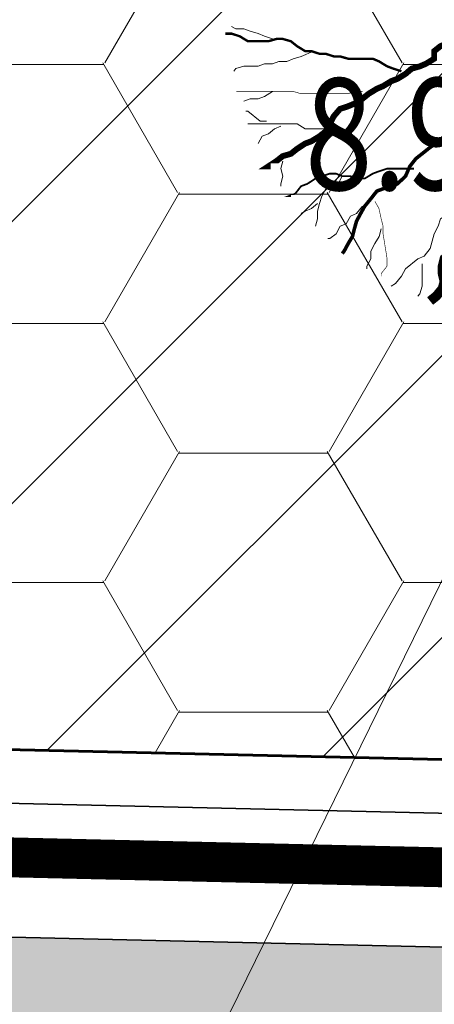
# Model space of a CAD drawing. Extents: x 416061 to 416327, y 6459745 to 6460004.
# Drawn here: x 416209 to 416214, y 6459876 to 6459888 of the extents above; entities that cross this region are included whole.
import ezdxf
from ezdxf.enums import TextEntityAlignment as Align

# ---------------------------------------------------------------- set-up
doc = ezdxf.new("R2010")
doc.units = 0
doc.header["$MEASUREMENT"] = 0
doc.linetypes.add('DASHED', pattern=[0.75, 0.5, -0.25])
doc.linetypes.add('DOT', pattern=[0.25, 0, -0.25])
for name, color, linetype in [('EHITUSKEELUALA', 21, 'CONTINUOUS'), ('UUED_PIIRID', 6, 'CONTINUOUS'), ('UUED_TEED', 7, 'CONTINUOUS'), ('UUS_TEEKATE', 9, 'CONTINUOUS')]:
    doc.layers.add(name, color=color, linetype=linetype)
for name, color, linetype, lineweight in [('HALJASTUS2', 3, 'CONTINUOUS', 9), ('HORISONTAAL', 32, 'CONTINUOUS', 15), ('KORGUS', 250, 'CONTINUOUS', 18), ('UUS_ELEKTER', 5, 'CONTINUOUS', 35), ('UUS_HALJASTUS', 94, 'CONTINUOUS', 13), ('UUS_VESI', 151, 'CONTINUOUS', 50)]:
    doc.layers.add(name, color=color, linetype=linetype, lineweight=lineweight)
doc.styles.add('ITALIC', font='italic.shx')
doc.linetypes.add('MP_KBL', pattern='A,8,-2,[138,mkm.shx,S=1,R=0,X=0,Y=0],6,[138,mkm.shx,S=1,R=180,X=0,Y=0],-2', length=18)

# ---------------------------------------------------------------- blocks, each defined once
blk = doc.blocks.new('Tree1')
at = {"layer": 'UUS_HALJASTUS'}
for points, const_width in [([(-0.6463112358653689, 1.570709154559609), (-0.6131972901823701, 1.672398908613559), (-0.5842225877170222, 1.750361052891549), (-0.5221339395686755, 1.852050806945499), (-0.4890199938856767, 1.930012951223489), (-0.4890199938856767, 2.238471871791717), (-0.4600452914203288, 2.340161625845667), (-0.4600452914203288, 2.418123770123657), (-0.42693134573733, 2.519813524177607), (-0.42693134573733, 2.597775668455597), (-0.3938174000543313, 2.699465422509547), (-0.3938174000543313, 2.77742756771886), (-0.3317287519059846, 2.879117320841488), (-0.2696401038158456, 2.9570794660508), (-0.2406654013504976, 3.05876922010475), (-0.2406654013504976, 3.13673136438274), (-0.2696401038158456, 3.23842111843669), (-0.2696401038158456, 3.49603516104662), (-0.2075514556674989, 3.597724915100571), (-0.1744375099845001, 3.699414669154521), (-0.1744375099845001, 3.777376814363834)], 0.03), ([(0.4147852859857721, 0.4892881080418192), (0.3910576767336806, 0.5844907021059953), (0.3368231413585363, 0.6796932961701714), (0.3368231413585363, 0.8038705918847882), (0.3130955321064448, 0.9280478885307275), (0.3130955321064448, 1.743478800719913), (0.2622506551376773, 1.838681394784089), (0.2622506551376773, 1.929744745223161), (0.235133387479209, 2.024947339287337), (0.235133387479209, 2.149124635001954), (0.2114057782271175, 2.24432722906613), (0.235133387479209, 2.339529823130306), (0.235133387479209, 2.463707118844923), (0.2622506551376773, 2.558909712909099), (0.2859782643897688, 2.64997306334817), (0.3130955321064448, 2.745175657412346), (0.3130955321064448, 2.931441601915594), (0.2114057782271175, 3.121846789112624), (0.1571712427937655, 3.2170493831768), (0.1571712427937655, 3.308112733615872), (0.1842885105104415, 3.403315327680048), (0.235133387479209, 3.498517921744224), (0.3130955321064448, 3.560606569601532), (0.3368231413585363, 3.655809163665708), (0.4147852859857721, 3.717897811523017)], 0.03750000000000001), ([(-0.8988050716181988, 2.058819973459777), (-0.8988050716181988, 2.160509726582404), (-0.9277797740835467, 2.238471871791717), (-0.9277797740835467, 2.828272443814512), (-0.8988050716181988, 2.929962197868463), (-0.8988050716181988, 3.640825877515908)], 0.0075), ([(0.2114057782271175, 0.08364227375977862), (0.2859782643897688, 0.1747056241988503), (0.3368231413585363, 0.2699082182630264), (0.3910576767336806, 0.3651108123272024), (0.4656301629545396, 0.4603134054600559), (0.5164750399233071, 0.5513767568304502), (0.5435923075817755, 0.6465793499633037), (0.5707095752984515, 0.770756646609243), (0.594437184550543, 0.8990731859489642), (0.621554452267219, 0.9901365363880359), (0.6452820615193104, 1.118453075727757), (0.6961269384298703, 1.242630372373696), (0.7232442061465463, 1.366807669019636), (0.7503614738632223, 1.710364855444368), (0.7503614738632223, 2.368504525712069), (0.7232442061465463, 2.463707118844923), (0.7232442061465463, 2.745175657412346), (0.7740890831153138, 2.840378251476523), (0.8520512277425496, 2.902466899333831), (0.9300133723697854, 2.931441601915594), (1.03170312630732, 2.997669493398007), (1.055430735559412, 3.088732843837079), (1.055430735559412, 3.183935437901255), (1.03170312630732, 3.279138031034108), (1.055430735559412, 3.370201382404503), (1.133392880186648, 3.465403975537356), (1.211355024813884, 3.527492624325987)], 0.12), ([(-0.02128551122245881, 0.004686944736477017), (-0.05026021368780675, 0.1572215748860799), (-0.3027540494406367, 1.004636191381451), (-0.3317287519059846, 1.082598335659441), (-0.3938174000543313, 1.160560479937431), (-0.4890199938856767, 1.160560479937431), (-0.5511086420340234, 1.262250233991381), (-0.5842225877170222, 1.340212379200693), (-0.6131972901823701, 1.441902133254644), (-0.6794251815483676, 1.519864277532633), (-0.7415138296385066, 1.621554031586584), (-0.7704885321620623, 1.699516175864574), (-0.8325771802522013, 1.801205929918524), (-0.8656911259352, 1.879168074196514), (-0.9277797740835467, 1.980857828250464), (-0.9898684222318934, 2.058819973459777), (-1.05195707038024, 2.160509726582404), (-1.085071016063239, 2.238471871791717), (-1.118184961746238, 2.340161625845667), (-1.209248312359932, 2.418123770123657), (-1.399653499964415, 2.519813524177607), (-1.461742148112762, 2.597775668455597), (-1.523830796261109, 2.699465422509547), (-1.552805498726457, 2.77742756771886), (-1.619033390092454, 2.879117320841488), (-1.681122038182593, 2.9570794660508), (-1.710096740647941, 3.05876922010475), (-1.772185388796288, 3.13673136438274), (-1.838413280162285, 3.23842111843669), (-1.838413280162285, 3.211303850254353)], 0.07500000000000001), ([(1.902845351298083, 2.277441174341675), (1.852000474387523, 2.368504525712069), (1.824883206670847, 2.49682106505179), (1.801155597418756, 2.587884415490862), (1.801155597418756, 2.683087009555038), (1.750310720449988, 2.997669493398007), (1.750310720449988, 3.088732843837079), (1.824883206670847, 3.183935437901255), (1.824883206670847, 3.2170493831768)], 0.0075), ([(-1.867387982627633, 1.414784865072306), (-1.867387982627633, 1.750361052891549), (-1.900501928310632, 1.852050806945499), (-1.92947663077598, 1.930012951223489), (-1.991565278924327, 2.031702705277439), (-1.991565278924327, 2.109664850486752), (-1.962590576458979, 2.211354603609379), (-1.962590576458979, 2.31304435766333), (-1.92947663077598, 2.391006502872642), (-1.92947663077598, 2.468968647150632), (-1.962590576458979, 2.570658401204582), (-1.991565278924327, 2.648620545482572), (-2.057793170290324, 2.750310299536523), (-2.086767872755672, 2.828272443814512), (-2.18197046652881, 2.902844930617448), (-2.210945168994158, 2.980807074895438), (-2.210945168994158, 2.9570794660508)], 0.0225), ([(0.7503614738632223, 1.27160507495546), (0.8520512277425496, 1.366807669019636), (0.9537409816218769, 1.399921614295181), (1.109665270934556, 1.52409891094112), (1.235082634065975, 1.619301504073974), (1.391006923378654, 1.743478800719913), (1.465579409541306, 1.838681394784089), (1.519813944974658, 1.962858690498706), (1.621503698853985, 2.058061284562882), (1.699465843539429, 2.087035987144645), (1.801155597418756, 2.12014993242019), (1.879117742045992, 2.149124635001954), (1.953690228266851, 2.24432722906613), (2.031652372894087, 2.339529823130306), (2.082497249862854, 2.430593173569378), (2.133342126773414, 2.525795767633554), (2.16045939449009, 2.620998360766407), (2.184187003742181, 2.716200954830583), (2.238421539175533, 2.807264305269655), (2.289266416086093, 2.902466899333831), (2.312994025338185, 2.931441601915594)], 0.045), ([(-1.271336960450071, 0.750411806246575), (-1.366539554281417, 0.8521015603005253), (-1.399653499964415, 0.9537913143544756), (-1.523830796261109, 1.109715603841778), (-1.619033390092454, 1.235132966740366), (-1.74321068633094, 1.391057256227668), (-1.838413280162285, 1.465629742099281), (-1.962590576458979, 1.519864277532633), (-2.057793170290324, 1.621554031586584), (-2.086767872755672, 1.699516175864574), (-2.119881818380463, 1.801205929918524), (-2.148856520904019, 1.879168074196514), (-2.244059114677157, 1.953740560999449), (-2.339261708508502, 2.031702705277439), (-2.430325059122197, 2.082547582304414), (-2.525527652953542, 2.13339245933139), (-2.62073024672668, 2.160509726582404), (-2.715932840558025, 2.184237336358365), (-2.80699619117172, 2.238471871791717), (-2.902198785003065, 2.289316748818692), (-2.931173487468413, 2.31304435766333)], 0.045), ([(1.414734532630746, 1.867656097365852), (1.750310720449988, 1.867656097365852), (1.852000474387523, 1.900770042641398), (1.929962619014759, 1.929744745223161), (2.031652372894087, 1.991833393080469), (2.10961451757953, 1.991833393080469), (2.211304271458857, 1.962858690498706), (2.312994025338185, 1.962858690498706), (2.390956170023628, 1.929744745223161), (2.468918314650864, 1.929744745223161), (2.570608068530191, 1.962858690498706), (2.648570213215635, 1.991833393080469), (2.750259967094962, 2.058061284562882), (2.828222111722198, 2.087035987144645), (2.902794597943057, 2.182238581208821), (2.980756742570293, 2.211213283790585), (2.957029133318201, 2.211213283790585)], 0.0225), ([(-2.277173060360155, 1.902895683972474), (-2.36823641097385, 1.852050806945499), (-2.496552950488194, 1.824933538763162), (-2.587616301101889, 1.801205929918524), (-2.682818894875027, 1.801205929918524), (-2.997401378834411, 1.750361052891549), (-3.088464729389898, 1.750361052891549), (-3.183667323221243, 1.824933538763162), (-3.216781268904242, 1.824933538763162)], 0.0075), ([(0.004636611945670666, 0.02155362590247023), (0.1571712427937655, 0.0505283284842335), (1.004585858590644, 0.3030221635385715), (1.08254800321788, 0.3319968661203347), (1.160510147903324, 0.3940855149089657), (1.160510147903324, 0.4892881080418192), (1.262199901782651, 0.5513767568304502), (1.340162046409887, 0.5844907021059953), (1.441851800347422, 0.6134654046877586), (1.519813944974658, 0.6796932961701714), (1.621503698853985, 0.7417819440274798), (1.699465843539429, 0.770756646609243), (1.801155597418756, 0.8328452944665514), (1.879117742045992, 0.8659592406734191), (1.980807495983527, 0.9280478885307275), (2.058769640610763, 0.9901365363880359), (2.16045939449009, 1.052225185176667), (2.238421539175533, 1.085339130452212), (2.340111293054861, 1.118453075727757), (2.418073437682096, 1.209516427098151), (2.519763191619631, 1.399921614295181), (2.597725336246867, 1.462010262152489), (2.699415090126195, 1.52409891094112), (2.777377234811638, 1.553073613522884), (2.879066988690965, 1.619301504073974), (2.957029133318201, 1.681390152862605), (3.058718887255736, 1.710364855444368), (3.136681031882972, 1.772453503301676), (3.238370785762299, 1.838681394784089), (3.211253518045623, 1.838681394784089)], 0.07500000000000001), ([(-0.0833741593708055, 0.2114561103194319), (-0.1744375099845001, 0.2860285971223675), (-0.2696401038158456, 0.3368734741493427), (-0.3648426975889834, 0.3911080095826946), (-0.4600452914203288, 0.4656804954543077), (-0.5511086420340234, 0.5165253724812828), (-0.6463112358653689, 0.5436426397322975), (-0.7704885321620623, 0.5707599079146348), (-0.8988050716181988, 0.5944875167592727), (-0.9898684222318934, 0.62160478494161), (-1.118184961746238, 0.6453323937862478), (-1.242362257984723, 0.696177270813223), (-1.366539554281417, 0.7232945389955603), (-1.710096740647941, 0.750411806246575), (-2.36823641097385, 0.750411806246575), (-2.463439004805196, 0.7232945389955603), (-2.744907543023373, 0.7232945389955603), (-2.840110136854719, 0.7741394160225354), (-2.902198785003065, 0.8521015603005253), (-2.931173487468413, 0.9300637045785152), (-2.997401378834411, 1.031753458632465), (-3.088464729389898, 1.055481068408426), (-3.183667323221243, 1.055481068408426), (-3.278869917052589, 1.031753458632465), (-3.369933267666283, 1.055481068408426), (-3.465135861497629, 1.133443212686416), (-3.527224509645976, 1.211405356964406)], 0.12), ([(2.058769640610763, 0.8990731859489642), (2.16045939449009, 0.8990731859489642), (2.238421539175533, 0.9280478885307275), (2.828222111722198, 0.9280478885307275), (2.929911865601525, 0.8990731859489642), (3.640775545248971, 0.8990731859489642)], 0.0075), ([(1.570658821943425, 0.6465793499633037), (1.672348575822753, 0.6134654046877586), (1.750310720449988, 0.5844907021059953), (1.852000474387523, 0.5224020542486869), (1.929962619014759, 0.4892881080418192), (2.238421539175533, 0.4892881080418192), (2.340111293054861, 0.4603134054600559), (2.418073437682096, 0.4603134054600559), (2.519763191619631, 0.4271994601845108), (2.597725336246867, 0.4271994601845108), (2.699415090126195, 0.3940855149089657), (2.777377234811638, 0.3940855149089657), (2.879066988690965, 0.3319968661203347), (2.957029133318201, 0.2699082182630264), (3.058718887255736, 0.2409335156812631), (3.136681031882972, 0.2409335156812631), (3.238370785762299, 0.2699082182630264), (3.495984828954306, 0.2699082182630264), (3.597674582833633, 0.207819570405718), (3.699364336771168, 0.1747056241988503), (3.777326481398404, 0.1747056241988503)], 0.03), ([(-0.4890199938856767, 0.4148356184273325), (-0.5842225877170222, 0.3911080095826946), (-0.6794251815483676, 0.3368734741493427), (-0.8036024777868533, 0.3368734741493427), (-0.9277797740835467, 0.3131458643733822), (-1.74321068633094, 0.3131458643733822), (-1.838413280162285, 0.2623009873464071), (-1.92947663077598, 0.2623009873464071), (-2.024679224607326, 0.2351837200953923), (-2.148856520904019, 0.2351837200953923), (-2.244059114677157, 0.2114561103194319), (-2.339261708508502, 0.2351837200953923), (-2.463439004805196, 0.2351837200953923), (-2.558641598636541, 0.2623009873464071), (-2.649704949192028, 0.2860285971223675), (-2.744907543023373, 0.3131458643733822), (-2.931173487468413, 0.3131458643733822), (-3.121578675072897, 0.2114561103194319), (-3.216781268904242, 0.1572215748860799), (-3.307844619517937, 0.1572215748860799), (-3.403047213349282, 0.1843388430684172), (-3.49824980712242, 0.2351837200953923), (-3.560338455270767, 0.3131458643733822), (-3.655541049102112, 0.3368734741493427), (-3.717629697250459, 0.4148356184273325)], 0.03750000000000001), ([(-0.004418830114673256, -0.02123517860627544), (-0.1569534609045604, -0.05020988118803871), (-1.004368076701439, -0.3027037171736993), (-1.082330221328675, -0.3316784197554625), (-1.160292366014119, -0.3937670676127709), (-1.160292366014119, -0.488969661676947), (-1.261982119893446, -0.5510583095342554), (-1.339944264578889, -0.5841722548098005), (-1.441634018458217, -0.6131469573915638), (-1.519596163085453, -0.6793748488739766), (-1.62128591696478, -0.741463496731285), (-1.699248061650223, -0.7704381993130482), (-1.800937815529551, -0.8325268481016792), (-1.878899960214994, -0.8656407933772243), (-1.980589714094322, -0.9277294412345327), (-2.058551858721557, -0.9898180900231637), (-2.160241612600885, -1.051906737880472), (-2.238203757286328, -1.085020683156017), (-2.339893511165656, -1.118134629362885), (-2.417855655792891, -1.209197979801957), (-2.519545409730426, -1.399603166998986), (-2.597507554357662, -1.461691815787617), (-2.69919730823699, -1.523780463644925), (-2.777159452922433, -1.552755166226689), (-2.87884920680176, -1.618983057709102), (-2.956811351428996, -1.68107170556641), (-3.058501105366531, -1.710046408148173), (-3.136463249993767, -1.772135056005482), (-3.238153003873094, -1.838362947487894), (-3.211035736214626, -1.838362947487894)], 0.07500000000000001), ([(0.02150329311166388, -0.004368497440282226), (0.05047799557701182, -0.1569031285212077), (0.3029718313298417, -1.004317744085256), (0.3319465337951897, -1.082279889294568), (0.3940351819435364, -1.160242033572558), (0.4892377757748818, -1.160242033572558), (0.5513264239232285, -1.261931787626509), (0.5844403696062273, -1.339893931904498), (0.6134150720715752, -1.441583685958449), (0.679642963379365, -1.519545830236439), (0.7417316115277117, -1.621235584290389), (0.7707063139930597, -1.699197729499701), (0.8327949621414064, -1.800887482622329), (0.8659089078244051, -1.878849627831642), (0.9279975559727518, -1.980539381885592), (0.9900862041210985, -2.058501526163582), (1.052174852269445, -2.160191280217532), (1.085288797952444, -2.238153424495522), (1.118402743635443, -2.339843178549472), (1.20946609419093, -2.417805323758785), (1.399871281853621, -2.519495076881412), (1.461959930001967, -2.597457222090725), (1.524048578150314, -2.699146976144675), (1.553023280615662, -2.777109120422665), (1.619251171923452, -2.878798874476615), (1.681339820071798, -2.956761018754605), (1.710314522537146, -3.058450772808555), (1.772403170685493, -3.136412917086545), (1.838631062051491, -3.238102671140496), (1.838631062051491, -3.210985403889481)], 0.07500000000000001), ([(-0.2111879963379124, -0.08332382646358383), (-0.2857604825005637, -0.1743871778339781), (-0.3366053594693312, -0.2695897709668316), (-0.3908398949026832, -0.3647923650310076), (-0.4654123810653346, -0.4599949590951837), (-0.516257258034102, -0.5510583095342554), (-0.543374525750778, -0.6462609035984315), (-0.5704917934092464, -0.7704381993130482), (-0.5942194026613379, -0.898754739584092), (-0.6213366703780139, -0.9898180900231637), (-0.6450642796301054, -1.118134629362885), (-0.6959091565406652, -1.242311925077502), (-0.7230264242573412, -1.366489221723441), (-0.7501436919740172, -1.710046408148173), (-0.7501436919740172, -2.368186078415874), (-0.7230264242573412, -2.46338867248005), (-0.7230264242573412, -2.744857210116152), (-0.7738713012261087, -2.840059804180328), (-0.8518334458533445, -2.902148452037636), (-0.929795590538788, -2.931123154619399), (-1.031485344418115, -2.997351046101812), (-1.055212953670207, -3.088414396540884), (-1.055212953670207, -3.18361699060506), (-1.031485344418115, -3.278819584669236), (-1.055212953670207, -3.369882935108308), (-1.133175098297443, -3.465085529172484), (-1.211137242982886, -3.527174177029792)], 0.12), ([(-1.57044104005422, -0.6462609035984315), (-1.672130793933547, -0.6131469573915638), (-1.750092938560783, -0.5841722548098005), (-1.851782692498318, -0.5220836069524921), (-1.929744837125554, -0.488969661676947), (-2.238203757286328, -0.488969661676947), (-2.339893511165656, -0.4599949590951837), (-2.417855655792891, -0.4599949590951837), (-2.519545409730426, -0.426881012888316), (-2.597507554357662, -0.426881012888316), (-2.69919730823699, -0.3937670676127709), (-2.777159452922433, -0.3937670676127709), (-2.87884920680176, -0.3316784197554625), (-2.956811351428996, -0.2695897709668316), (-3.058501105366531, -0.2406150683850683), (-3.136463249993767, -0.2406150683850683), (-3.238153003873094, -0.2695897709668316), (-3.495767047065101, -0.2695897709668316), (-3.597456801002636, -0.2075011231095232), (-3.699146554881963, -0.1743871778339781), (-3.777108699509199, -0.1743871778339781)], 0.03), ([(0.08359194126001057, -0.2111376639545597), (0.1746552918737052, -0.2857101498261727), (0.269857885646843, -0.3365550268531479), (0.3650604794781884, -0.3907895622864999), (0.4602630733095339, -0.4653620481581129), (0.5513264239232285, -0.516206925185088), (0.6465290177545739, -0.5433241933674253), (0.7707063139930597, -0.57044146061844), (0.8990228535074039, -0.5941690703944005), (0.9900862041210985, -0.6212863376454152), (1.118402743635443, -0.6450139474213756), (1.242580039873928, -0.6958588244483508), (1.366757336170622, -0.7229760916993655), (1.710314522537146, -0.7500933598817028), (2.368454192863055, -0.7500933598817028), (2.463656786694401, -0.7229760916993655), (2.745125324912578, -0.7229760916993655), (2.840327918743924, -0.7738209687263407), (2.902416566892271, -0.8517831130043305), (2.931391269357619, -0.929745258213643), (2.997619160665408, -1.031435012267593), (3.088682511279103, -1.055162621112231), (3.183885105110448, -1.055162621112231), (3.279087698941794, -1.031435012267593), (3.370151049555488, -1.055162621112231), (3.465353643328626, -1.133124765390221), (3.527442291476973, -1.211086910599533)], 0.12), ([(0.4892377757748818, -0.4145171720624603), (0.5844403696062273, -0.3907895622864999), (0.679642963379365, -0.3365550268531479), (0.8038202596760584, -0.3365550268531479), (0.9279975559727518, -0.31282741800851), (1.743428468220145, -0.31282741800851), (1.838631062051491, -0.2619825409815348), (1.929694412665185, -0.2619825409815348), (2.024897006496531, -0.2348652727991976), (2.149074302735016, -0.2348652727991976), (2.244276896566362, -0.2111376639545597), (2.339479490397707, -0.2348652727991976), (2.463656786694401, -0.2348652727991976), (2.558859380467538, -0.2619825409815348), (2.649922731081233, -0.2857101498261727), (2.745125324912578, -0.31282741800851), (2.931391269357619, -0.31282741800851), (3.121796456962102, -0.2111376639545597), (3.216999050793447, -0.1569031285212077), (3.308062401407142, -0.1569031285212077), (3.403264995238487, -0.1840203957722224), (3.498467589011625, -0.2348652727991976), (3.560556237159972, -0.31282741800851), (3.655758830991317, -0.3365550268531479), (3.717847479139664, -0.4145171720624603)], 0.03750000000000001), ([(-0.4145675040965671, -0.488969661676947), (-0.3908398949026832, -0.5841722548098005), (-0.3366053594693312, -0.6793748488739766), (-0.3366053594693312, -0.8035521455199159), (-0.3128777502172397, -0.9277294412345327), (-0.3128777502172397, -1.743160353423718), (-0.2620328733066799, -1.838362947487894), (-0.2620328733066799, -1.929426297926966), (-0.2349156055900039, -2.024628891991142), (-0.2349156055900039, -2.148806188637082), (-0.2111879963379124, -2.244008781769935), (-0.2349156055900039, -2.339211375834111), (-0.2349156055900039, -2.46338867248005), (-0.2620328733066799, -2.558591266544227), (-0.2857604825005637, -2.649654616983298), (-0.3128777502172397, -2.744857210116152), (-0.3128777502172397, -2.931123154619399), (-0.2111879963379124, -3.121528342747752), (-0.1569534609045604, -3.216730936811928), (-0.1569534609045604, -3.307794287250999), (-0.1840707286212364, -3.402996880383853), (-0.2349156055900039, -3.498199474448029), (-0.3128777502172397, -3.56028812323666), (-0.3366053594693312, -3.655490716369513), (-0.4145675040965671, -3.717579365158144)], 0.03750000000000001), ([(1.271554742339276, -0.7500933598817028), (1.366757336170622, -0.8517831130043305), (1.399871281853621, -0.9534728670582808), (1.524048578150314, -1.109397156545583), (1.619251171923452, -1.234814519444171), (1.743428468220145, -1.390738808931474), (1.838631062051491, -1.465311294803087), (1.962808358348184, -1.519545830236439), (2.058010952121322, -1.621235584290389), (2.08698565458667, -1.699197729499701), (2.120099600269668, -1.800887482622329), (2.149074302735016, -1.878849627831642), (2.244276896566362, -1.953422113703255), (2.339479490397707, -2.031384258912567), (2.430542841011402, -2.08222913500822), (2.525745434842747, -2.133074012035195), (2.620948028615885, -2.160191280217532), (2.71615062244723, -2.18391888906217), (2.807213973060925, -2.238153424495522), (2.902416566892271, -2.288998301522497), (2.931391269357619, -2.312725911298458)], 0.045), ([(-2.058551858721557, -0.898754739584092), (-2.160241612600885, -0.898754739584092), (-2.238203757286328, -0.9277294412345327), (-2.828004329832993, -0.9277294412345327), (-2.929694083770528, -0.898754739584092), (-3.640557763359766, -0.898754739584092)], 0.0075), ([(-0.7501436919740172, -1.271286627659265), (-0.8518334458533445, -1.366489221723441), (-0.9535231997326719, -1.399603166998986), (-1.109447489045351, -1.523780463644925), (-1.23486485217677, -1.618983057709102), (-1.390789141489449, -1.743160353423718), (-1.465361627710308, -1.838362947487894), (-1.519596163085453, -1.962540244133834), (-1.62128591696478, -2.05774283819801), (-1.699248061650223, -2.086717539848451), (-1.800937815529551, -2.119831486055318), (-1.878899960214994, -2.148806188637082), (-1.953472446377646, -2.244008781769935), (-2.031434591004881, -2.339211375834111), (-2.082279467973649, -2.430274726273183), (-2.133124344942416, -2.525477320337359), (-2.160241612600885, -2.620679914401535), (-2.183969221852976, -2.715882508465711), (-2.238203757286328, -2.806945858904783), (-2.289048634196888, -2.902148452037636), (-2.31277624344898, -2.931123154619399)], 0.045), ([(1.867605764516838, -1.414466417776111), (1.867605764516838, -1.750042606526677), (1.900719710199837, -1.851732359649304), (1.929694412665185, -1.929694504858617), (1.991783060813532, -2.031384258912567), (1.991783060813532, -2.109346403190557), (1.962808358348184, -2.211036157244507), (1.962808358348184, -2.312725911298458), (1.929694412665185, -2.390688055576447), (1.929694412665185, -2.468650199854437), (1.962808358348184, -2.570339953908388), (1.991783060813532, -2.6483020991177), (2.058010952121322, -2.749991852240328), (2.08698565458667, -2.82795399744964), (2.182188248418015, -2.902526483321253), (2.211162950883363, -2.980488628530566), (2.211162950883363, -2.956761018754605)], 0.0225), ([(0.6465290177545739, -1.570390707263414), (0.6134150720715752, -1.672080461317364), (0.5844403696062273, -1.750042606526677), (0.5223517214578806, -1.851732359649304), (0.4892377757748818, -1.929694504858617), (0.4892377757748818, -2.238153424495522), (0.4602630733095339, -2.339843178549472), (0.4602630733095339, -2.417805323758785), (0.4271491276265351, -2.519495076881412), (0.4271491276265351, -2.597457222090725), (0.3940351819435364, -2.699146976144675), (0.3940351819435364, -2.777109120422665), (0.3319465337951897, -2.878798874476615), (0.269857885646843, -2.956761018754605), (0.240883183181495, -3.058450772808555), (0.240883183181495, -3.136412917086545), (0.269857885646843, -3.238102671140496), (0.269857885646843, -3.495716714681748), (0.207769237556704, -3.597406468735699), (0.1746552918737052, -3.699096222789649), (0.1746552918737052, -3.777058367067639)], 0.03), ([(2.277390842249361, -1.902577236676279), (2.368454192863055, -1.851732359649304), (2.496770732377399, -1.82461509239829), (2.587834082932886, -1.800887482622329), (2.683036676764232, -1.800887482622329), (2.997619160665408, -1.750042606526677), (3.088682511279103, -1.750042606526677), (3.183885105110448, -1.82461509239829), (3.216999050793447, -1.82461509239829)], 0.0075), ([(-1.414516750741541, -1.867337650069658), (-1.750092938560783, -1.867337650069658), (-1.851782692498318, -1.900451595345203), (-1.929744837125554, -1.929426297926966), (-2.031434591004881, -1.991514946715597), (-2.109396735690325, -1.991514946715597), (-2.211086489569652, -1.962540244133834), (-2.31277624344898, -1.962540244133834), (-2.390738388134423, -1.929426297926966), (-2.468700532761659, -1.929426297926966), (-2.570390286640986, -1.962540244133834), (-2.64835243132643, -1.991514946715597), (-2.750042185205757, -2.05774283819801), (-2.828004329832993, -2.086717539848451), (-2.902576816053852, -2.181920133912627), (-2.980538960681088, -2.21089483649439), (-2.956811351428996, -2.21089483649439)], 0.0225), ([(0.8990228535074039, -2.058501526163582), (0.8990228535074039, -2.160191280217532), (0.9279975559727518, -2.238153424495522), (0.9279975559727518, -2.82795399744964), (0.8990228535074039, -2.92964375150359), (0.8990228535074039, -3.640507431151036)], 0.0075), ([(-1.902627569408878, -2.277122727976803), (-1.851782692498318, -2.368186078415874), (-1.824665424781642, -2.496502617755596), (-1.800937815529551, -2.587565968194667), (-1.800937815529551, -2.682768562258843), (-1.750092938560783, -2.997351046101812), (-1.750092938560783, -3.088414396540884), (-1.824665424781642, -3.18361699060506), (-1.824665424781642, -3.216730936811928)], 0.0075)]:
    blk.add_lwpolyline(points, dxfattribs=dict(at, const_width=const_width))
for points in [[(0.2114057782271175, 3.527492624325987), (0.2114057782271175, 3.717897811523017), (0.235133387479209, 3.717897811523017)], [(-0.3938174000543313, 2.672348155258533), (-0.4600452914203288, 2.828272443814512), (-0.4890199938856767, 2.929962197868463), (-0.5221339395686755, 3.007924343077775), (-0.5221339395686755, 3.109614097131725), (-0.5511086420340234, 3.187576241409715), (-0.5511086420340234, 3.289265995463666), (-0.5842225877170222, 3.367228139741655), (-0.5842225877170222, 3.546880038073596), (-0.6131972901823701, 3.648569792127546), (-0.6463112358653689, 3.672297401903506)], [(-0.2406654013504976, 3.187576241409715), (-0.2075514556674989, 3.289265995463666), (-0.1744375099845001, 3.367228139741655), (-0.1454628075191522, 3.468917893795606), (-0.1123488618361534, 3.546880038073596), (-0.1123488618361534, 3.648569792127546), (-0.0833741593708055, 3.699414669154521)], [(0.3130955321064448, 2.745175657412346), (0.3910576767336806, 2.807264305269655), (0.4419025537024481, 2.902466899333831), (0.5435923075817755, 3.308112733615872), (0.621554452267219, 3.370201382404503), (0.7060319591362259, 3.683116271710333)], [(0.621554452267219, 3.403315327680048), (0.7232442061465463, 3.436429272955593), (0.8012063507737821, 3.498517921744224), (0.8520512277425496, 3.589581272183295), (0.8757788369946411, 3.62269521745884)], [(1.08254800321788, 3.308112733615872), (1.055430735559412, 3.403315327680048), (1.004585858590644, 3.498517921744224), (1.03170312630732, 3.589581272183295)], [(-1.366539554281417, 2.543541133022245), (-1.366539554281417, 2.77742756771886), (-1.30445090613307, 2.879117320841488), (-1.30445090613307, 3.49603516104662)], [(-1.271336960450071, 3.262148727281328), (-1.271336960450071, 3.340110872490641), (-1.147159664211586, 3.49603516104662), (-1.147159664211586, 3.519762770822581)], [(-0.8988050716181988, 3.187576241409715), (-0.9608937197665455, 3.289265995463666), (-0.9898684222318934, 3.367228139741655), (-0.9898684222318934, 3.468917893795606), (-1.022982367914892, 3.546880038073596)], [(1.313044778751419, 3.059758141255315), (1.313044778751419, 3.341226679822739), (1.340162046409887, 3.436429272955593), (1.363889655661978, 3.465403975537356)], [(-1.333425608598418, 3.082496828949388), (-1.366539554281417, 3.160458973227378), (-1.428628202429763, 3.23842111843669), (-1.461742148112762, 3.31638326271468), (-1.552805498726457, 3.367228139741655)], [(0.7232442061465463, 2.339529823130306), (0.8012063507737821, 2.368504525712069), (0.9028961047113171, 2.401618470987614), (0.9808582493385529, 2.430593173569378), (1.08254800321788, 2.49682106505179), (1.109665270934556, 2.587884415490862), (1.160510147903324, 2.683087009555038), (1.184237757155415, 2.778289602687892), (1.211355024813884, 2.869352954058286), (1.285927511034743, 2.964555547191139), (1.363889655661978, 2.997669493398007), (1.519813944974658, 3.121846789112624), (1.570658821943425, 3.2170493831768), (1.645231308106077, 3.308112733615872), (1.699465843539429, 3.341226679822739)], [(1.824883206670847, 2.620998360766407), (1.852000474387523, 2.716200954830583), (1.902845351298083, 2.807264305269655), (1.953690228266851, 2.902466899333831), (1.953690228266851, 2.997669493398007), (2.004535105177411, 3.088732843837079), (2.004535105177411, 3.121846789112624)], [(-1.772185388796288, 3.05876922010475), (-1.867387982627633, 3.082496828949388), (-1.962590576458979, 3.05876922010475), (-2.057793170290324, 3.082496828949388), (-2.086767872755672, 3.082496828949388)], [(-2.306147762825503, 2.621503278231557), (-2.36823641097385, 2.699465422509547), (-2.401350356656849, 2.77742756771886), (-2.430325059122197, 2.828272443814512)], [(2.058769640610763, 2.339529823130306), (2.133342126773414, 2.430593173569378), (2.211304271458857, 2.463707118844923), (2.262149148369417, 2.558909712909099), (2.340111293054861, 2.587884415490862), (2.390956170023628, 2.683087009555038), (2.468918314650864, 2.745175657412346), (2.492645923902955, 2.745175657412346)], [(-1.962590576458979, 2.31304435766333), (-2.057793170290324, 2.363889234690305), (-2.057793170290324, 2.441851379899617), (-2.119881818380463, 2.519813524177607), (-2.210945168994158, 2.570658401204582), (-2.306147762825503, 2.597775668455597), (-2.401350356656849, 2.621503278231557), (-2.496552950488194, 2.621503278231557), (-2.587616301101889, 2.648620545482572)], [(-2.339261708508502, 2.058819973459777), (-2.430325059122197, 2.13339245933139), (-2.463439004805196, 2.211354603609379), (-2.558641598636541, 2.262199480636355), (-2.587616301101889, 2.340161625845667), (-2.682818894875027, 2.391006502872642), (-2.744907543023373, 2.468968647150632), (-2.744907543023373, 2.49269625599527)], [(2.312994025338185, 1.962858690498706), (2.363838902306952, 2.058061284562882), (2.441801046934188, 2.058061284562882), (2.519763191619631, 2.12014993242019), (2.570608068530191, 2.211213283790585), (2.597725336246867, 2.306415876923438), (2.621452945498959, 2.401618470987614), (2.621452945498959, 2.49682106505179), (2.648570213215635, 2.587884415490862)], [(2.621452945498959, 2.306415876923438), (2.699415090126195, 2.368504525712069), (2.777377234811638, 2.401618470987614), (2.828222111722198, 2.430593173569378)], [(-2.62073024672668, 1.824933538763162), (-2.715932840558025, 1.852050806945499), (-2.80699619117172, 1.902895683972474), (-2.902198785003065, 1.953740560999449), (-2.997401378834411, 1.953740560999449), (-3.088464729389898, 2.004585438026425), (-3.121578675072897, 2.004585438026425)], [(3.058718887255736, 1.772453503301676), (3.08244649644962, 1.867656097365852), (3.058718887255736, 1.962858690498706), (3.08244649644962, 2.058061284562882), (3.08244649644962, 2.087035987144645)], [(-2.339261708508502, 0.7232945389955603), (-2.36823641097385, 0.8012566832735502), (-2.401350356656849, 0.9029464373275005), (-2.430325059122197, 0.9809085816054903), (-2.496552950488194, 1.082598335659441), (-2.587616301101889, 1.109715603841778), (-2.682818894875027, 1.160560479937431), (-2.778021488706372, 1.184288089713391), (-2.869084839320067, 1.211405356964406), (-2.964287433151412, 1.285977843767341), (-2.997401378834411, 1.363939988045331), (-3.121578675072897, 1.519864277532633), (-3.216781268904242, 1.570709154559609), (-3.307844619517937, 1.645281640431222), (-3.340958565200935, 1.699516175864574)], [(3.08244649644962, 1.333693722812768), (3.160408641135064, 1.366807669019636), (3.238370785762299, 1.428896316876944), (3.316332930447743, 1.462010262152489), (3.367177807358303, 1.553073613522884)], [(-3.05949002692455, 1.313095111018356), (-3.340958565200935, 1.313095111018356), (-3.436161159032281, 1.340212379200693), (-3.465135861497629, 1.363939988045331)], [(2.543490800813515, 1.366807669019636), (2.777377234811638, 1.366807669019636), (2.879066988690965, 1.304719020231005), (3.495984828954306, 1.304719020231005)], [(3.262098395014391, 1.27160507495546), (3.340060539641627, 1.27160507495546), (3.495984828954306, 1.14742777830952), (3.519712438206398, 1.14742777830952)], [(-3.307844619517937, 1.082598335659441), (-3.403047213349282, 1.055481068408426), (-3.49824980712242, 1.004636191381451), (-3.589313157736115, 1.031753458632465)], [(3.18752590885174, 0.8990731859489642), (3.289215662731067, 0.9611618338062726), (3.367177807358303, 0.9901365363880359), (3.46886756123763, 0.9901365363880359), (3.546829705923074, 1.023250482594904)], [(-3.403047213349282, 0.62160478494161), (-3.436161159032281, 0.7232945389955603), (-3.49824980712242, 0.8012566832735502), (-3.589313157736115, 0.8521015603005253), (-3.622427103419113, 0.8758291691451632)], [(-2.744907543023373, 0.3131458643733822), (-2.80699619117172, 0.3911080095826946), (-2.902198785003065, 0.4419528866096698), (-3.307844619517937, 0.5436426397322975), (-3.369933267666283, 0.62160478494161), (-3.682848157670605, 0.7060822915195786)], [(2.672297822409519, 0.3940855149089657), (2.828222111722198, 0.4603134054600559), (2.929911865601525, 0.4892881080418192), (3.007874010286969, 0.5224020542486869), (3.109563764166296, 0.5224020542486869), (3.18752590885174, 0.5513767568304502), (3.289215662731067, 0.5513767568304502), (3.367177807358303, 0.5844907021059953), (3.546829705923074, 0.5844907021059953), (3.648519459802401, 0.6134654046877586), (3.672247069054492, 0.6465793499633037)], [(-3.527224509645976, 0.2114561103194319), (-3.717629697250459, 0.2114561103194319), (-3.717629697250459, 0.2351837200953923)], [(3.18752590885174, 0.2409335156812631), (3.289215662731067, 0.207819570405718), (3.367177807358303, 0.1747056241988503), (3.46886756123763, 0.145730921617087), (3.546829705923074, 0.1126169763415419), (3.648519459802401, 0.1126169763415419), (3.699364336771168, 0.08364227375977862)], [(-3.187308126962535, -0.2406150683850683), (-3.288997880841862, -0.2075011231095232), (-3.366960025469098, -0.1743871778339781), (-3.468649779406633, -0.1454124752522148), (-3.546611924033868, -0.1122985290453471), (-3.648301677913196, -0.1122985290453471), (-3.699146554881963, -0.08332382646358383)], [(3.527442291476973, -0.2111376639545597), (3.717847479139664, -0.2111376639545597), (3.717847479139664, -0.2348652727991976)], [(2.745125324912578, -0.31282741800851), (2.807213973060925, -0.3907895622864999), (2.902416566892271, -0.441634439313475), (3.308062401407142, -0.5433241933674253), (3.370151049555488, -0.6212863376454152), (3.68306593955981, -0.7057638451547064)], [(-2.672080040578521, -0.3937670676127709), (-2.828004329832993, -0.4599949590951837), (-2.929694083770528, -0.488969661676947), (-3.007656228397764, -0.5220836069524921), (-3.109345982277091, -0.5220836069524921), (-3.187308126962535, -0.5510583095342554), (-3.288997880841862, -0.5510583095342554), (-3.366960025469098, -0.5841722548098005), (-3.546611924033868, -0.5841722548098005), (-3.648301677913196, -0.6131469573915638), (-3.672029287165287, -0.6462609035984315)], [(2.339479490397707, -0.7229760916993655), (2.368454192863055, -0.8009382359773554), (2.401568138546054, -0.9026279900313057), (2.430542841011402, -0.9805901352406181), (2.496770732377399, -1.082279889294568), (2.587834082932886, -1.109397156545583), (2.683036676764232, -1.160242033572558), (2.778239270595577, -1.183969642417196), (2.869302621209272, -1.211086910599533), (2.964505215040617, -1.285659396471146), (2.997619160665408, -1.363621541680459), (3.121796456962102, -1.519545830236439), (3.216999050793447, -1.570390707263414), (3.308062401407142, -1.644963194066349), (3.341176347090141, -1.699197729499701)], [(3.403264995238487, -0.6212863376454152), (3.436378940863278, -0.7229760916993655), (3.498467589011625, -0.8009382359773554), (3.58953093962532, -0.8517831130043305), (3.622644885308318, -0.875510722780291)], [(-3.187308126962535, -0.898754739584092), (-3.288997880841862, -0.9608433874414004), (-3.366960025469098, -0.9898180900231637), (-3.468649779406633, -0.9898180900231637), (-3.546611924033868, -1.022932035298709)], [(3.308062401407142, -1.082279889294568), (3.403264995238487, -1.055162621112231), (3.498467589011625, -1.004317744085256), (3.58953093962532, -1.031435012267593)], [(-3.261880613125186, -1.271286627659265), (-3.339842757810629, -1.271286627659265), (-3.495767047065101, -1.147109331944648), (-3.519494656317192, -1.147109331944648)], [(-2.543273018982518, -1.366489221723441), (-2.777159452922433, -1.366489221723441), (-2.87884920680176, -1.304400573866133), (-3.495767047065101, -1.304400573866133)], [(-3.082228714560415, -1.333375276447896), (-3.160190859245859, -1.366489221723441), (-3.238153003873094, -1.428577869580749), (-3.316115148558538, -1.461691815787617), (-3.366960025469098, -1.552755166226689)], [(3.059707808813755, -1.312776664653484), (3.341176347090141, -1.312776664653484), (3.436378940863278, -1.339893931904498), (3.465353643328626, -1.363621541680459)], [(-3.058501105366531, -1.772135056005482), (-3.082228714560415, -1.867337650069658), (-3.058501105366531, -1.962540244133834), (-3.082228714560415, -2.05774283819801), (-3.082228714560415, -2.086717539848451)], [(2.620948028615885, -1.82461509239829), (2.71615062244723, -1.851732359649304), (2.807213973060925, -1.902577236676279), (2.902416566892271, -1.953422113703255), (2.997619160665408, -1.953422113703255), (3.088682511279103, -2.00426699073023), (3.121796456962102, -2.00426699073023)], [(-2.31277624344898, -1.962540244133834), (-2.363621120417747, -2.05774283819801), (-2.441583265044983, -2.05774283819801), (-2.519545409730426, -2.119831486055318), (-2.570390286640986, -2.21089483649439), (-2.597507554357662, -2.306097430558566), (-2.621235163609754, -2.401300023691419), (-2.621235163609754, -2.496502617755596), (-2.64835243132643, -2.587565968194667)], [(2.339479490397707, -2.058501526163582), (2.430542841011402, -2.133074012035195), (2.463656786694401, -2.211036157244507), (2.558859380467538, -2.261881034271482), (2.587834082932886, -2.339843178549472), (2.683036676764232, -2.390688055576447), (2.745125324912578, -2.468650199854437), (2.745125324912578, -2.492377809630398)], [(-2.621235163609754, -2.306097430558566), (-2.69919730823699, -2.368186078415874), (-2.777159452922433, -2.401300023691419), (-2.828004329832993, -2.430274726273183)], [(-2.058551858721557, -2.339211375834111), (-2.133124344942416, -2.430274726273183), (-2.211086489569652, -2.46338867248005), (-2.26193136653842, -2.558591266544227), (-2.339893511165656, -2.587565968194667), (-2.390738388134423, -2.682768562258843), (-2.468700532761659, -2.744857210116152), (-2.49242814201375, -2.744857210116152)], [(-0.7230264242573412, -2.339211375834111), (-0.8009885689427847, -2.368186078415874), (-0.902678322822112, -2.401300023691419), (-0.9806404674493479, -2.430274726273183), (-1.082330221328675, -2.496502617755596), (-1.109447489045351, -2.587565968194667), (-1.160292366014119, -2.682768562258843), (-1.18401997526621, -2.777971156323019), (-1.211137242982886, -2.869034506762091), (-1.285709729145537, -2.964237100826267), (-1.363671873772773, -2.997351046101812), (-1.519596163085453, -3.121528342747752), (-1.57044104005422, -3.216730936811928), (-1.645013526216871, -3.307794287250999), (-1.699248061650223, -3.340908232526544)], [(1.962808358348184, -2.312725911298458), (2.058010952121322, -2.363570788325433), (2.058010952121322, -2.441532932603423), (2.120099600269668, -2.519495076881412), (2.211162950883363, -2.570339953908388), (2.306365544714708, -2.597457222090725), (2.401568138546054, -2.621184830935363), (2.496770732377399, -2.621184830935363), (2.587834082932886, -2.6483020991177)], [(1.366757336170622, -2.543222686657373), (1.366757336170622, -2.777109120422665), (1.304668688022275, -2.878798874476615), (1.304668688022275, -3.495716714681748)], [(-1.824665424781642, -2.620679914401535), (-1.851782692498318, -2.715882508465711), (-1.902627569408878, -2.806945858904783), (-1.953472446377646, -2.902148452037636), (-1.953472446377646, -2.997351046101812), (-2.004317323346413, -3.088414396540884), (-2.004317323346413, -3.121528342747752)], [(0.3940351819435364, -2.672029707962338), (0.4602630733095339, -2.82795399744964), (0.4892377757748818, -2.92964375150359), (0.5223517214578806, -3.00760589578158), (0.5223517214578806, -3.109295649835531), (0.5513264239232285, -3.187257794113521), (0.5513264239232285, -3.288947548167471), (0.5844403696062273, -3.366909693376783), (0.5844403696062273, -3.546561591708723), (0.6134150720715752, -3.648251345762674), (0.6465290177545739, -3.671978954607312)], [(2.306365544714708, -2.621184830935363), (2.368454192863055, -2.699146976144675), (2.401568138546054, -2.777109120422665), (2.430542841011402, -2.82795399744964)], [(-0.3128777502172397, -2.744857210116152), (-0.3908398949026832, -2.806945858904783), (-0.4416847718132431, -2.902148452037636), (-0.543374525750778, -3.307794287250999), (-0.6213366703780139, -3.369882935108308), (-0.7058141772470208, -3.68279782534546)], [(-1.312826996862213, -3.059439694890443), (-1.312826996862213, -3.340908232526544), (-1.339944264578889, -3.436110826590721), (-1.363671873772773, -3.465085529172484)], [(1.333643390487623, -3.082178381653193), (1.366757336170622, -3.160140526862506), (1.428845984318968, -3.238102671140496), (1.461959930001967, -3.316064816349808), (1.553023280615662, -3.366909693376783)], [(1.772403170685493, -3.058450772808555), (1.867605764516838, -3.082178381653193), (1.962808358348184, -3.058450772808555), (2.058010952121322, -3.082178381653193), (2.08698565458667, -3.082178381653193)], [(0.240883183181495, -3.187257794113521), (0.207769237556704, -3.288947548167471), (0.1746552918737052, -3.366909693376783), (0.1456805894083573, -3.468599446499411), (0.1125666437253585, -3.546561591708723), (0.1125666437253585, -3.648251345762674), (0.08359194126001057, -3.699096222789649)], [(0.8990228535074039, -3.187257794113521), (0.9611115016557505, -3.288947548167471), (0.9900862041210985, -3.366909693376783), (0.9900862041210985, -3.468599446499411), (1.023200149804097, -3.546561591708723)], [(-1.082330221328675, -3.307794287250999), (-1.055212953670207, -3.402996880383853), (-1.004368076701439, -3.498199474448029), (-1.031485344418115, -3.589262824887101)], [(1.271554742339276, -3.261830280916456), (1.271554742339276, -3.339792425194446), (1.147377446100791, -3.495716714681748), (1.147377446100791, -3.519444323526386)], [(-0.6213366703780139, -3.402996880383853), (-0.7230264242573412, -3.436110826590721), (-0.8009885689427847, -3.498199474448029), (-0.8518334458533445, -3.589262824887101), (-0.875561055105436, -3.622376771093968)], [(-0.2111879963379124, -3.527174177029792), (-0.2111879963379124, -3.717579365158144), (-0.2349156055900039, -3.717579365158144)]]:
    blk.add_lwpolyline(points, dxfattribs=at)

msp = doc.modelspace()

# ---------------------------------------------------------------- hatches: boundary and pattern name
at = {"layer": 'EHITUSKEELUALA'}
h = msp.add_hatch(dxfattribs=at)
h.set_pattern_fill('ANSI31', color=256, scale=20, style=0)
h.set_pattern_definition([(45, (0, 0), (-1.767766952966369, 1.767766952966369), [])])
h.paths.add_polyline_path([(416234.5194566101, 6459878.331652597), (416180.5694899774, 6459879.571072291), (416173.3740522793, 6459941.092302161), (416256.9012846716, 6459957.409651832)])
h.paths.add_polyline_path([(416233.2019871423, 6459888.364558046), (416183.4345592497, 6459889.507890175), (416177.777387168, 6459937.876898241), (416251.2797905004, 6459952.23586097)], flags=16)
at = {"layer": 'HALJASTUS2'}
h = msp.add_hatch(dxfattribs=at)
h.set_pattern_fill('HONEY', color=256, scale=15, style=0)
h.set_pattern_definition([(0, (0, 0), (2.8125, 1.623797625), [1.875, -3.75]), (120, (0, 0), (-2.812499993854837, 1.623797635643734), [1.875, -3.75]), (59.99999999999999, (0, 0), (6.145163128357112e-09, 3.247595260643734), [-3.75, 1.875])])
h.paths.add_polyline_path([(416225.9854901964, 6459878.527707695), (416234.5194566101, 6459878.331652597), (416256.9012846716, 6459957.409651832), (416173.3740522793, 6459941.092302161), (416180.5694899774, 6459879.571072291), (416216.7772789321, 6459878.73925256), (416219.4555993472, 6459881.596922993), (416221.500350103, 6459888.633385634), (416221.6838906098, 6459894.277292258), (416220.5658, 6459899.0996), (416213.2442833564, 6459902.037642334), (416204.9872842451, 6459903.021158003), (416195.8623589511, 6459905.233190099), (416189.995, 6459907.6938), (416188.4397563639, 6459914.406982803), (416189.3777, 6459919.704), (416185.4421248214, 6459923.391464374), (416181.3312926681, 6459925.19506236), (416180.2370423995, 6459929.009226547), (416181.2425712523, 6459934.272183364), (416184.4247016392, 6459935.949753212), (416188.3824451261, 6459935.956158732), (416192.3328, 6459935.3395), (416201.6176, 6459936.6366), (416207.2753699973, 6459935.10265056), (416212.1686, 6459932.9782), (416217.6343, 6459930.8215), (416223.3371, 6459930.1791), (416229.8662395605, 6459929.083218808), (416232.4210831083, 6459927.700421932), (416234.4613718879, 6459924.324208265), (416234.7427907882, 6459920.91282659), (416235.856, 6459917.8867), (416239.2015776458, 6459913.193883724), (416239.5296134378, 6459909.448322847), (416239.0031830346, 6459905.15018476), (416237.7595829852, 6459899.982229932), (416236.4424507422, 6459895.307810047), (416234.7205794716, 6459891.95097166), (416233.2019871423, 6459888.364558046), (416230.3921465197, 6459886.618107754), (416226.4397356181, 6459884.186441896), (416225.5656449479, 6459882.020741175), (416225.3756254402, 6459880.158998449), (416225.9854901966, 6459878.527707695)])
at = {"layer": 'UUS_TEEKATE'}
h = msp.add_hatch(color=256, dxfattribs=at)
edge = h.paths.add_edge_path()
edge.add_line((416184.475689422, 6459877.131842178), (416226.6139033508, 6459876.159999335))
edge.add_arc((416226.751708007, 6459882.158416616), 5.999999999636346, 268.6839467461946, 287.6333111286411)
edge.add_line((416228.5692520912, 6459876.440328343), (416234.5194566094, 6459878.331652597))
edge.add_line((416234.5194566094, 6459878.331652597), (416235.3224, 6459874.925))
edge.add_line((416235.3224, 6459874.925), (416229.8335793099, 6459873.180330609))
edge.add_arc((416231.6511233963, 6459867.462242336), 6.00000000028863, 107.633311148241, 127.7941345084642)
edge.add_line((416227.9741664326, 6459872.203548853), (416206.7851181929, 6459855.771112309))
edge.add_arc((416210.4620751566, 6459851.029805792), 5.999999999582871, 127.7941345143536, 145.9559123599565)
edge.add_line((416205.4904329019, 6459854.388789759), (416202.1689327709, 6459849.472627445))
edge.add_line((416202.1689327709, 6459849.472627445), (416199.7145547851, 6459852.091785733))
edge.add_line((416199.7145547851, 6459852.091785733), (416199.9483470326, 6459852.43782234))
edge.add_arc((416197.8768294263, 6459853.837398993), 2.500000000071919, 325.9559123608477, 403.1397790885836)
edge.add_line((416199.7010487263, 6459855.546850351), (416193.0227626357, 6459862.673498509))
edge.add_arc((416201.414171402, 6459870.536974749), 11.49999998461905, 207.677123177099, 223.1397791112792, ccw=False)
edge.add_line((416191.2300111286, 6459865.195357094), (416189.5378812046, 6459868.421518803))
edge.add_arc((416184.2244062714, 6459865.63458785), 5.999999999909261, 27.67712315662655, 88.74794696425425)
edge.add_line((416184.3555105237, 6459871.633155319), (416184.475689422, 6459877.131842178))
edge = h.paths.add_edge_path(flags=16)
edge.add_line((416199.4120566827, 6459863.898760917), (416197.0360450948, 6459866.434291498))
edge.add_arc((416201.4141714167, 6459870.536974758), 6.000000001969705, 207.6771231763815, 223.1397790859626, ccw=False)
edge.add_line((416196.1006964826, 6459867.750043803), (416195.7612895894, 6459868.397146316))
edge.add_arc((416197.5324479, 6459869.326123301), 1.999999999862949, 88.68394676140258, 207.6771231783165, ccw=False)
edge.add_line((416197.5783827849, 6459871.325595728), (416207.4325542131, 6459871.099210895))
edge.add_arc((416207.3521681647, 6459867.600134147), 3.500000000074832, -52.205865497222874, 88.68394676298209, ccw=False)
edge.add_line((416209.4970597266, 6459864.834372012), (416207.4671399652, 6459863.260137659))
edge.add_arc((416203.790183002, 6459868.001444177), 5.999999999997779, 223.139779103446, 307.7941345049503, ccw=False)

# ---------------------------------------------------------------- linework, layer by layer
at = {"layer": 'EHITUSKEELUALA', "linetype": 'DOT', "ltscale": 5, "flags": 128}
msp.add_lwpolyline([(416234.5194566101, 6459878.331652597), (416180.5694899774, 6459879.571072291), (416173.3740522793, 6459941.092302161), (416256.9012846716, 6459957.409651832), (416256.9012846716, 6459957.409651832), (416256.9012846716, 6459957.409651832), (416234.5194566101, 6459878.331652597), (416234.5194566101, 6459878.331652597), (416234.5194566101, 6459878.331652597)], close=True, dxfattribs=at)
at = {"layer": 'HALJASTUS2', "linetype": 'DOT', "ltscale": 10, "flags": 128}
msp.add_lwpolyline([(416225.9854901964, 6459878.527707695), (416234.5194566101, 6459878.331652597), (416256.9012846716, 6459957.409651832), (416256.9012846716, 6459957.409651832), (416256.9012846716, 6459957.409651832), (416173.3740522793, 6459941.092302161), (416180.5694899774, 6459879.571072291), (416216.7772789321, 6459878.73925256), (416219.4555993472, 6459881.596922993), (416221.500350103, 6459888.633385634), (416221.6838906098, 6459894.277292258), (416220.5658, 6459899.0996), (416213.2442833564, 6459902.037642334), (416204.9872842451, 6459903.021158003), (416195.8623589511, 6459905.233190099), (416189.995, 6459907.6938), (416188.4397563639, 6459914.406982803), (416189.3777, 6459919.704), (416185.4421248214, 6459923.391464374), (416181.3312926681, 6459925.19506236), (416180.2370423995, 6459929.009226547), (416181.2425712523, 6459934.272183364), (416184.4247016392, 6459935.949753212), (416188.3824451261, 6459935.956158732), (416192.3328, 6459935.3395), (416201.6176, 6459936.6366), (416207.2753699973, 6459935.10265056), (416212.1686, 6459932.9782), (416217.6343, 6459930.8215), (416223.3371, 6459930.1791), (416229.8662395605, 6459929.083218808), (416232.4210831083, 6459927.700421932), (416234.4613718879, 6459924.324208265), (416234.7427907882, 6459920.91282659), (416235.856, 6459917.8867), (416239.2015776458, 6459913.193883724), (416239.5296134378, 6459909.448322847), (416239.0031830346, 6459905.15018476), (416237.7595829852, 6459899.982229932), (416236.4424507422, 6459895.307810047), (416234.7205794716, 6459891.95097166), (416233.2019871423, 6459888.364558046), (416230.3921465197, 6459886.618107754), (416226.4397356181, 6459884.186441896), (416225.5656449479, 6459882.020741175), (416225.3756254402, 6459880.158998449), (416225.9854901966, 6459878.527707695)], close=True, dxfattribs=at)
at = {"layer": 'HORISONTAAL', "flags": 128}
msp.add_lwpolyline([(416227.7074305052, 6459906.534240969, -0.01056046084242962), (416227.9920486579, 6459906.339734738, -0.1618950759897343), (416228.5109001591, 6459905.62688557, -0.1799262338055613), (416228.4727100016, 6459904.829711332, -0.07180749523838152), (416228.2690446265, 6459904.495489586, -0.01683250050100451), (416227.168057783, 6459903.25105355, -0.07882675985960899), (416224.3218403899, 6459901.062571631, -0.005516335824996199), (416221.0847565621, 6459899.004133062, 0.03373027182819457), (416220.0355276041, 6459896.412996191), (416215.2139972547, 6459883.678786509), (416207.3006348304, 6459867.554381127), (416202.5863937036, 6459862.711931693, 0.03999098130745805), (416202.3070714464, 6459861.678885515, 0.006350171996157406), (416201.8739908527, 6459858.113731708, 0.01213757074258614), (416201.3329958429, 6459851.681514023)], format="xyb", dxfattribs=at)
at = {"layer": 'UUED_PIIRID', "lineweight": 60, "flags": 128}
msp.add_lwpolyline([(416092.848200806, 6459881.484782528), (416180.5694899774, 6459879.571072291), (416234.5194566094, 6459878.331652597), (416235.3224, 6459874.925), (416202.3093048641, 6459849.322831149), (416199.5741826926, 6459852.24158203), (416190.0201, 6459862.4371), (416186.4517949916, 6459869.240318141), (416098.2219612431, 6459871.165122686)], dxfattribs=at)
at = {"layer": 'UUED_TEED', "lineweight": 35, "flags": 128}
msp.add_lwpolyline([(416184.475689422, 6459877.131842178), (416226.6139033508, 6459876.159999335, 0.08287113127738537), (416228.5692520912, 6459876.440328343), (416234.5194566094, 6459878.331652597), (416235.3224, 6459874.925), (416229.8335793099, 6459873.180330609, 0.08819580252820639), (416227.9741664326, 6459872.203548853), (416206.7851181929, 6459855.771112309, 0.07941200766134744), (416205.4904329019, 6459854.388789759), (416202.1689327709, 6459849.472627445), (416199.7145547851, 6459852.091785733), (416199.9483470326, 6459852.43782234, 0.3501159938785544), (416199.7010487263, 6459855.546850351), (416193.0227626357, 6459862.673498509, -0.06757112349505924), (416191.2300111286, 6459865.195357094), (416189.5378812046, 6459868.421518803, 0.2729633163054155), (416184.3555105237, 6459871.633155319)], format="xyb", dxfattribs=at)
at = {"layer": 'UUS_ELEKTER', "linetype": 'MP_KBL', "flags": 128}
msp.add_lwpolyline([(416257.3274927258, 6459962.587427455), (416233.8503061652, 6459879.639379834, -0.2519403910029254), (416233.1910281585, 6459878.958701807), (416229.6122691545, 6459877.821162133, -0.08289370253807912), (416229.2862880524, 6459877.774442694), (416184.5139170799, 6459878.807037677), (416132.6590250614, 6459879.940374851, 0.4142253116904352), (416131.6374122241, 6459878.962424219), (416131.417109652, 6459868.864121305)], format="xyb", dxfattribs=at)
at = {"layer": 'UUS_TEEKATE', "flags": 128}
msp.add_lwpolyline([(416184.475689422, 6459877.131842178), (416226.6139033508, 6459876.159999335, 0.08287113127738537), (416228.5692520912, 6459876.440328343), (416234.5194566094, 6459878.331652597), (416235.3224, 6459874.925), (416229.8335793099, 6459873.180330609, 0.08819580252820639), (416227.9741664326, 6459872.203548853), (416206.7851181929, 6459855.771112309, 0.07941200766134744), (416205.4904329019, 6459854.388789759), (416202.1689327709, 6459849.472627445), (416199.7145547851, 6459852.091785733), (416199.9483470326, 6459852.43782234, 0.3501159938785544), (416199.7010487263, 6459855.546850351), (416193.0227626357, 6459862.673498509, -0.06757112349505924), (416191.2300111286, 6459865.195357094), (416189.5378812046, 6459868.421518803, 0.2729633163054155), (416184.3555105237, 6459871.633155319)], format="xyb", close=True, dxfattribs=at)
at = {"layer": 'UUS_VESI', "linetype": 'DASHED', "ltscale": 4, "const_width": 0.5, "flags": 128}
msp.add_lwpolyline([(416156.0065482779, 6459846.614099411), (416154.7506433146, 6459849.025913665, -0.327368964373674), (416155.6498668632, 6459854.870760525), (416159.1619352725, 6459858.382828935, 0.1932496106849326), (416160.6252119683, 6459861.809309781), (416160.9925031848, 6459878.645327259), (416184.4987465093, 6459878.131576329), (416231.4417186077, 6459877.048920297, 0.094673839019921), (416233.2926623606, 6459877.358509026), (416265.5060854207, 6459889.282270505)], format="xyb", dxfattribs=at)

# ---------------------------------------------------------------- block references
at = {"layer": 'UUS_HALJASTUS'}
msp.add_blockref('Tree1', (416214.9892, 6459888.0804), dxfattribs=at)

# ---------------------------------------------------------------- texts
at = {"layer": 'KORGUS', "style": 'ITALIC', "width": 0.8}
msp.add_text(' 8.98', height=1.4, dxfattribs=at).set_placement((416211.8665948417, 6459886.646391836), align=Align.MIDDLE_LEFT)

doc.saveas('drawing.dxf')
